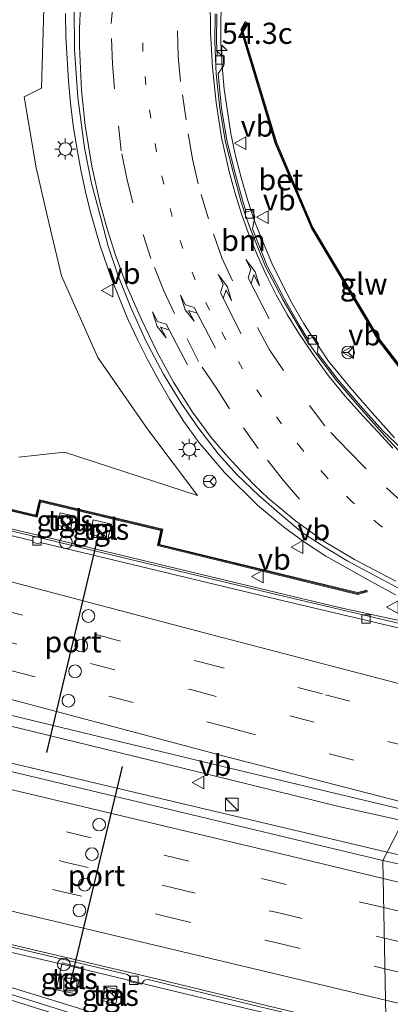
# Model space of a CAD drawing. Units: metres. Extents: x 130000 to 140010, y 449998 to 456253.
# Drawn here: x 130230 to 130274, y 453942 to 454058 of the extents above; entities that cross this region are included whole.
import ezdxf
from ezdxf.enums import TextEntityAlignment as Align

# ---------------------------------------------------------------- set-up
doc = ezdxf.new("R2010")
doc.units = ezdxf.units.M
doc.linetypes.add('VW-1-3_STREEP', pattern=[4, 1, -3])
doc.linetypes.add('VW-3-9_STREEP', pattern=[12, 3, -9])
doc.layers.get('0').update_dxf_attribs({"lineweight": 25})
for name, color, linetype, lineweight in [('B-ME-AM-KILOMETR-S-B1', 7, 'Continuous', 18), ('B-ME-BV-GELEIDECONSTRAUCTIE_GELEIDERAIL_OVERSTAPCONSTRUCTIE-S-B1', 213, 'BV-ANTIVERBLINDINGSSCHERM', 18), ('B-ME-BV-GELEIDECONSTRUCTIE-GELEIDERAIL-L-B1', 213, 'BV-GELEIDERAIL', 18), ('B-ME-GR-BOMENSTRUIKEN-GV-B6', 93, 'Continuous', 18), ('B-ME-IE-GRASLAND-GV-B6', 93, 'Continuous', 18), ('B-ME-IE-HULPGEOMETRIE-L-B1', 53, 'Continuous', 18), ('B-ME-IE-INRICHTINGSELEMENT-S-B1', 253, 'Continuous', 18), ('B-ME-IE-MEUBILAIR_WEGMEUBILAIR-LICHTMAST-S-B1', 8, 'Continuous', 18), ('B-ME-KW-GELUIDSWERING-GV-B6', 8, 'Continuous', 18), ('B-ME-KW-SCHERM-L-B1', 8, 'Continuous', 18), ('B-ME-VH-VERH_SOORT-BETON-OVERIG-GV-B6', 8, 'IE-TERREINAFSCHEIDING-NATUURLIJK-HOUTWAL', 18), ('B-ME-VH-VERH_SOORT-BITUMEN-GV-B6', 8, 'IE-TERREINAFSCHEIDING-NATUURLIJK-HOUTWAL', 18), ('B-ME-VH-VERH_SOORT-TEGELS-GV-B6', 8, 'Continuous', 18), ('B-ME-VV-KOLK-S-B1', 8, 'Continuous', 18), ('B-ME-VW-DRIP-S-B1', 8, 'Continuous', 18), ('B-ME-VW-MARKERING-13STREEP-045-L-B1', 255, 'VW-1-3_STREEP', 18), ('B-ME-VW-MARKERING-39STREEP-015-L-B1', 255, 'VW-3-9_STREEP', 18), ('B-ME-VW-MARKERING-PIJLLI750-S-B1', 7, 'Continuous', 18), ('B-ME-VW-MARKERING-PIJLRE750-S-B1', 7, 'Continuous', 18), ('B-ME-VW-MARKERING-STREEP-015-L-B1', 7, 'Continuous', 18), ('B-ME-VW-MEUBILAIR_WEGMEUBILAIR-RONA-S-B1', 8, 'Continuous', 18), ('B-ME-VW-MEUBILAIR_WEGMEUBILAIR-VERKEERSBORD-S-B1', 8, 'Continuous', 18), ('B-ME-VW-PORTAAL-L-B1', 10, 'Continuous', 25)]:
    doc.layers.add(name, color=color, linetype=linetype, lineweight=lineweight)
doc.styles.add('NLCS-ISO', font='NLCS-ISO.TTF')
doc.linetypes.add('BV-ANTIVERBLINDINGSSCHERM', pattern='A,2,-1,[22,NLCS.SHX,S=1,R=0,X=0,Y=0],-1', length=4)
doc.linetypes.add('BV-GELEIDERAIL', pattern='A,10,-3,[108,NLCS.SHX,S=1,R=0,X=0,Y=0],-3', length=16)
doc.linetypes.add('IE-TERREINAFSCHEIDING-NATUURLIJK-HOUTWAL', pattern='A,7,-1.5,[67,NLCS.SHX,S=0.75,R=45,X=0,Y=0],-1.5,7,-1.5,[70,NLCS.SHX,S=0.75,R=0,X=0,Y=0],-1.5', length=20)

# ---------------------------------------------------------------- blocks, each defined once
blk = doc.blocks.new('kast')
blk.add_line((-0.75, -0.75), (0.75, 0.75))
blk.add_lwpolyline([(-0.75, 0.75), (0.75, 0.75), (0.75, -0.75), (-0.75, -0.75)], close=True)
blk = doc.blocks.new('dtb')
blk.add_circle((0, 0), 0.75)
blk = doc.blocks.new('verkeersbord')
for p, q in [((0, 0.75), (-0.75, -0.625)), ((0.75, -0.625), (0, 0.75)), ((-0.75, -0.625), (0.75, -0.625))]:
    blk.add_line(p, q)
blk = doc.blocks.new('wegwijzer')
for q in [(-0.53, -0.53), (0, 0.75), (0.53, -0.53)]:
    blk.add_line((0, 0), q)
blk.add_circle((0, 0), 0.75)
blk = doc.blocks.new('hecto')
for p, q in [((0, 0.625), (-0.625, 0)), ((0, -0.625), (0, 0.625)), ((-0.625, 0), (0.625, 0)), ((0.625, 0), (0, -0.625))]:
    blk.add_line(p, q)
blk = doc.blocks.new('kolk')
blk.add_lwpolyline([(-0.5, -0.5), (0.5, -0.5), (0.5, 0.5), (-0.5, 0.5)], close=True)
blk = doc.blocks.new('lantaarnpaal')
for p, q in [((0, 0.75), (0, 1.25)), ((-0.75, 0), (-1.25, 0)), ((-0.88, 0.88), (-0.53, 0.53)), ((0.53, 0.53), (0.88, 0.88)), ((0.75, 0), (1.25, 0)), ((-0.53, -0.53), (-0.88, -0.88)), ((0, -0.75), (0, -1.25)), ((0.53, -0.53), (0.88, -0.88))]:
    blk.add_line(p, q)
blk.add_circle((0, 0), 0.75)
blk = doc.blocks.new('pijll')
for p, q in [((0, 0, 0.1), (5.45, 0, 0.1)), ((5.7, 1.05, 0.1), (4, 0.75, 0.1)), ((4, 0.75, 0.1), (5.45, 0.75, 0.1)), ((5.45, 0.75, 0.1), (4.7, 0, 0.1)), ((6.2, 0.75, 0.1), (5.45, 0, 0.1)), ((7.5, 0.75, 0.1), (5.7, 1.05, 0.1)), ((7.5, 0.75, 0.1), (6.2, 0.75, 0.1))]:
    blk.add_line(p, q)
blk = doc.blocks.new('pijlr')
for p, q in [((0, 0, 0.1), (5.45, 0, 0.1)), ((5.45, -0.75, 0.1), (4.7, 0, 0.1)), ((6.2, -0.75, 0.1), (5.45, 0, 0.1)), ((4, -0.75, 0.1), (5.45, -0.75, 0.1)), ((5.7, -1.05, 0.1), (4, -0.75, 0.1)), ((7.5, -0.75, 0.1), (5.7, -1.05, 0.1)), ((7.5, -0.75, 0.1), (6.2, -0.75, 0.1))]:
    blk.add_line(p, q)

msp = doc.modelspace()

# ---------------------------------------------------------------- linework, layer by layer
at = {"layer": 'B-ME-BV-GELEIDECONSTRUCTIE-GELEIDERAIL-L-B1'}
for points in [[(130274.08, 454008.9, 3.38), (130271.42, 454011.87, 3.21), (130268.82, 454014.88, 3.08), (130266.28, 454017.99, 2.95), (130264.76, 454020.21, 2.95), (130263.32, 454022.46, 2.81), (130261.96, 454024.81, 2.72), (130260.74, 454027.17, 2.65), (130259.58, 454029.56, 2.55), (130258.53, 454032, 2.45), (130257.53, 454034.55, 2.39), (130256.69, 454037.1, 2.29), (130255.94, 454039.72, 2.19), (130255.28, 454042.27, 2.12), (130254.72, 454044.9, 1.99), (130254.31, 454047.54, 1.92), (130253.94, 454050.17, 1.86), (130253.7, 454052.86, 1.76), (130253.52, 454055.63, 1.66), (130253.53, 454058.2, 1.59), (130253.6, 454060.87, 1.53)], [(130274.18, 453990.36, 4.27), (130270.59, 453992.3, 4.2), (130265.96, 453994.91, 4.16), (130263.32, 453996.64, 4.09), (130260.95, 453998.37, 4.05), (130257.89, 454000.94, 3.97), (130253.97, 454004.81, 3.9), (130250.87, 454008.48, 3.79), (130249.16, 454010.84, 3.71), (130247.51, 454013.46, 3.6), (130246.12, 454015.84, 3.56), (130244.86, 454018.19, 3.45), (130243.73, 454020.48, 3.45), (130242.55, 454022.94, 3.34), (130241.54, 454025.38, 3.26), (130240.55, 454027.84, 3.15), (130239.25, 454031.62, 3.15), (130238.16, 454035.44, 3.04), (130237.52, 454038.02, 3.04), (130237, 454040.63, 2.89), (130236.52, 454043.22, 2.81), (130236.09, 454045.87, 2.7), (130235.76, 454048.51, 2.59), (130235.52, 454051.14, 2.44), (130235.35, 454053.76, 2.25), (130235.21, 454056.38, 2.1), (130235.16, 454059.11, 1.91)], [(130000, 454024.08, 2.44), (130007.65, 454022.24, 2.47), (130015.45, 454020.39, 2.56), (130024.57, 454018.27, 2.56), (130033.61, 454016.12, 2.6), (130042.68, 454013.98, 2.64), (130053.07, 454011.49, 2.68), (130063.44, 454009.04, 2.77), (130075.12, 454006.41, 2.81), (130081.61, 454004.91, 2.89), (130093.29, 454002.04, 3.02), (130102.33, 453999.91, 3.1), (130110.22, 453998.01, 3.1), (130120.49, 453995.62, 3.18), (130145.27, 453989.92, 3.24), (130156.94, 453987.28, 3.42), (130171.17, 453983.97, 3.55), (130189.31, 453979.66, 3.74), (130206.14, 453975.71, 3.99), (130215.22, 453973.62, 4.02), (130220.44, 453972.39, 4.16), (130246.42, 453966.26, 4.4), (130273.23, 453959.92, 4.69)], [(130209.08, 454002.84, 3.42), (130233.7, 453996.95, 3.65), (130258.32, 453991.06, 4.05), (130267.39, 453988.9, 4.13), (130273.88, 453987.46, 4.13), (130275.92, 453987.09, 4.23)], [(130275.14, 453963.63, 4.66), (130267.67, 453965.28, 4.52), (130254.7, 453968.48, 4.43), (130237.92, 453972.58, 4.31), (130223.65, 453976.02, 4.1)], [(130470.72, 453913.03, 6.57), (130460.34, 453915.42, 6.57), (130449.92, 453917.83, 6.47), (130439.54, 453920.26, 6.41), (130427.87, 453923.02, 6.41), (130418.79, 453925.26, 6.26), (130408.44, 453927.84, 6.08), (130403.29, 453929.15, 6.08), (130396.81, 453930.73, 6.08), (130382.58, 453934.02, 5.95), (130374.78, 453935.8, 5.81), (130366.99, 453937.67, 5.81), (130359.25, 453939.62, 5.77), (130354.06, 453940.89, 5.77), (130341.08, 453943.95, 5.59), (130329.38, 453946.64, 5.41), (130316.41, 453949.69, 5.27), (130303.49, 453952.82, 5.11), (130294.4, 453954.94, 4.89), (130287.9, 453956.48, 4.89), (130281.46, 453958.03, 4.89), (130273.23, 453959.92, 4.69)], [(130208.76, 453952.42, 3.48), (130228.1, 453948.21, 3.75), (130235.62, 453946.45, 3.87), (130252.75, 453942.32, 4.07), (130272.86, 453937.55, 4.32)], [(130207.97, 453950.62, 3.36), (130209.46, 453949.91, 3.38), (130224.74, 453945.13, 3.49), (130233.65, 453942.41, 3.48), (130240.03, 453940.41, 3.44), (130247.65, 453937.99, 3.42), (130254.06, 453935.95, 3.45), (130266.75, 453932.01, 3.45), (130270.84, 453930.77, 3.26)]]:
    msp.add_polyline3d(points, dxfattribs=at)
at = {"layer": 'B-ME-GR-BOMENSTRUIKEN-GV-B6'}
for points in [[(130225.04, 454064.29, 0.74), (130231.82, 454073.68, 1.17), (130232.36, 454072.96, 1.17), (130232.8, 454066.43, 1.36), (130232.31, 454050.27, 1.67), (130230.29, 454049.25, 1.33), (130231.71, 454040.86, 1.65), (130233, 454035.22, 1.48), (130234.71, 454028.07, 2.27), (130238.98, 454018.42, 2.27), (130244.91, 454009.89, 2.33)], [(130244.91, 454009.89, 2.33), (130250.78, 454002.09, 2.94), (130235.05, 454007.2, 2.46), (130229.64, 454006.62, 2.26)]]:
    msp.add_polyline3d(points, dxfattribs=at)
at = {"layer": 'B-ME-IE-GRASLAND-GV-B6'}
for points in [[(130229.64, 454006.62, 2.26), (130235.05, 454007.2, 2.46), (130250.78, 454002.09, 2.94), (130244.91, 454009.89, 2.33), (130238.98, 454018.42, 2.27), (130234.71, 454028.07, 2.27), (130233, 454035.22, 1.48), (130231.71, 454040.86, 1.65), (130230.29, 454049.25, 1.33), (130232.31, 454050.27, 1.67), (130232.8, 454066.43, 1.36), (130232.36, 454072.96, 1.17), (130231.82, 454073.68, 1.17), (130225.04, 454064.29, 0.74)], [(130236.21, 454059.78, 1.69), (130236.24, 454054.85, 1.77), (130236.64, 454049.15, 1.9), (130237.4, 454043.2, 1.99), (130238.25, 454039.01, 2.1), (130239.38, 454034.79, 2.24), (130240.22, 454031.57, 2.27), (130241.38, 454028.09, 2.43), (130242.91, 454024.32, 2.52), (130244.64, 454020.48, 2.65), (130246.74, 454016.46, 2.82), (130248.86, 454013.02, 2.86), (130250.83, 454010.17, 2.97), (130253.27, 454007, 3.06), (130255.48, 454004.55, 3.1), (130258.03, 454002.08, 3.22), (130260.73, 453999.75, 3.25), (130263.2, 453997.66, 3.34), (130266.08, 453995.81, 3.34), (130268.54, 453994.32, 3.35), (130272.01, 453992.46, 3.38), (130275.59, 453990.59, 3.43)], [(130275.79, 454006.82, 2.51), (130272.68, 454009.74, 2.37), (130270.29, 454012.43, 2.3), (130267.37, 454015.82, 2.19), (130264.97, 454018.98, 2.06), (130265.06, 454020.09, 1.99), (130264.52, 454020.84, 1.99), (130263.82, 454020.6, 1.99), (130262.83, 454022.19, 1.96), (130261.08, 454025.3, 1.85), (130258.97, 454029.34, 1.72), (130257.27, 454033.62, 1.59), (130257.57, 454035.07, 1.53), (130257.3, 454035.85, 1.53), (130256.55, 454035.59, 1.53), (130256.11, 454037.02, 1.45), (130255.27, 454040.06, 1.36), (130254.3, 454043.94, 1.19), (130253.62, 454047.88, 1.06), (130253.21, 454052.02, 0.99), (130253.89, 454052.97, 0.91), (130253.82, 454054.19, 0.91), (130253.11, 454054.07, 0.9), (130253.01, 454055.85, 0.84), (130253.06, 454059.08, 0.73)], [(130277.5, 454013.83, 2.57), (130272.33, 454020.56, 2.4), (130264.43, 454033.79, 2.11), (130260.15, 454043.79, 1.91), (130256.11, 454057.18, 1.7), (130256.61, 454058, 1.7), (130256.42, 454058.14, 1.7), (130255.89, 454057.21, 1.69), (130259.96, 454043.72, 1.88), (130264.25, 454033.7, 2.08), (130272.16, 454020.45, 2.36), (130277.35, 454013.7, 2.59)], [(130000, 454033.83, 1.47), (130031.6, 454025.44, 1.68), (130064.15, 454016.86, 1.85), (130100.28, 454007.47, 2.14), (130128.32, 454000.42, 2.48), (130131.99, 453999.5, 2.52), (130155.91, 453993.52, 2.71), (130178.63, 453988.03, 2.95), (130205.68, 453981.55, 3.27), (130227.52, 453976.37, 3.52), (130253.77, 453970.02, 3.86), (130275.73, 453964.78, 4.13), (130272.71, 453958.91, 3.95), (130247.33, 453965.01, 3.78), (130218.28, 453971.95, 3.53), (130187.2, 453979.27, 3.06), (130152.54, 453987.25, 2.73), (130127.12, 453993.24, 2.53), (130090.12, 454001.75, 2.21), (130058.51, 454009.32, 2.02), (130025.99, 454016.83, 1.83), (130000, 454023.02, 1.69), (130000, 454033.83, 1.47)], [(130231.65, 453999.75, 3.03), (130186.9, 454010.45, 2.5), (130145.73, 454020.42, 2.12), (130145.09, 454021.23, 2.12), (130144.9, 454021.11, 2.12), (130145.62, 454020.24, 2.12), (130186.86, 454010.26, 2.5), (130231.8, 453999.51, 2.88), (130232.23, 454001.35, 2.88), (130246.44, 453997.95, 3.05), (130246.03, 453996.17, 3.12), (130269.69, 453990.39, 3.45), (130270.84, 453990.68, 3.45), (130270.81, 453990.9, 3.46), (130269.69, 453990.6, 3.46), (130246.27, 453996.31, 3.14), (130246.68, 453998.1, 3.14), (130232.08, 454001.59, 3.07), (130231.65, 453999.75, 3.03)], [(130275.7, 453986.73, 3.51), (130260.27, 453990.36, 3.31), (130232.85, 453996.92, 2.95), (130217.31, 454000.65, 2.76)], [(130235.79, 453998.2, 2.96), (130236.08, 453999.69, 2.96), (130234.52, 454000.05, 2.96), (130234.13, 453998.61, 2.96), (130235.79, 453998.2, 2.96)], [(130240.59, 453998.71, 2.97), (130238.45, 453999.21, 2.98), (130238.08, 453997.49, 2.98), (130240.17, 453997, 2.98), (130240.59, 453998.71, 2.97)], [(130479.69, 453910.16, 5.99), (130457.05, 453915.17, 5.84), (130448.05, 453917.29, 5.81), (130419.24, 453924.17, 5.63), (130392.06, 453930.66, 5.36), (130363.91, 453937.37, 5.22), (130331.29, 453945.13, 4.83), (130306.35, 453951.03, 4.46), (130281.26, 453957.07, 4.11), (130272.71, 453958.91, 3.95), (130275.73, 453964.78, 4.13), (130301.49, 453958.67, 4.49), (130334.07, 453950.9, 4.94), (130374.65, 453941.27, 5.34), (130405.3, 453933.98, 5.7), (130449.54, 453923.24, 5.84), (130486, 453914.63, 6.02)], [(130221.93, 453950.27, 2.92), (130242.51, 453945.42, 3.22), (130242.86, 453945.13, 3.22), (130242.9, 453944.58, 3.22), (130244.12, 453944.3, 3.2), (130244.53, 453944.77, 3.2), (130244.93, 453944.84, 3.23), (130257.03, 453941.9, 3.38)], [(130234.07, 453943.62, 3.25), (130236.38, 453943.13, 3.25), (130237.12, 453946.2, 3.22), (130234.76, 453946.8, 3.23), (130234.07, 453943.62, 3.25)], [(130246.66, 453937.46, 2.83), (130221.31, 453945.4, 2.78)], [(130239.82, 453943.95, 3.18), (130239.47, 453942.37, 3.14), (130241.14, 453941.99, 3.14), (130241.48, 453943.65, 3.17), (130239.82, 453943.95, 3.18)]]:
    msp.add_polyline3d(points, dxfattribs=at)
at = {"layer": 'B-ME-IE-HULPGEOMETRIE-L-B1'}
msp.add_polyline3d([(130273.1, 453938.35, 3.56), (130272.71, 453958.91, 3.95), (130275.73, 453964.78, 4.13), (130290.82, 453994.07, 3.14), (130291.45, 454000.01, 2.99), (130291.52, 454000.25, 2.95), (130291.77, 454002.91, 2.63), (130293.67, 454008.58, -0.35), (130296.18, 454015.91, -0.72), (130296.26, 454016.22, -1.04), (130297.08, 454018.91, -1.04), (130297.28, 454019.59, -0.71), (130303.94, 454041.98, -0.77), (130307.17, 454052.82, -0.77), (130313.01, 454072.45, -0.73), (130313.2, 454073.08, -0.96), (130314.24, 454076.59, -0.96), (130314.62, 454077.87, -0.05), (130314.92, 454078.87, 0.04)], dxfattribs=at)
at = {"layer": 'B-ME-KW-GELUIDSWERING-GV-B6'}
for points in [[(130256.61, 454058, 1.7), (130256.11, 454057.18, 1.7), (130260.15, 454043.79, 1.91), (130264.43, 454033.79, 2.11), (130272.33, 454020.56, 2.4), (130277.5, 454013.83, 2.57), (130284.78, 454006.18, 2.8), (130291.52, 454000.25, 2.95), (130291.45, 454000.01, 2.99), (130284.64, 454006.03, 2.78), (130277.35, 454013.7, 2.59), (130272.16, 454020.45, 2.36), (130264.25, 454033.7, 2.08), (130259.96, 454043.72, 1.88), (130255.89, 454057.21, 1.69), (130256.42, 454058.14, 1.7), (130256.61, 454058, 1.7)], [(130270.81, 453990.9, 3.46), (130270.84, 453990.68, 3.45), (130269.69, 453990.39, 3.45), (130246.03, 453996.17, 3.12), (130246.44, 453997.95, 3.05), (130232.23, 454001.35, 2.88), (130231.8, 453999.51, 2.88), (130186.86, 454010.26, 2.5), (130145.62, 454020.24, 2.12), (130144.9, 454021.11, 2.12), (130145.09, 454021.23, 2.12), (130145.73, 454020.42, 2.12), (130186.9, 454010.45, 2.5), (130231.65, 453999.75, 3.03), (130232.08, 454001.59, 3.07), (130246.68, 453998.1, 3.14), (130246.27, 453996.31, 3.14), (130269.69, 453990.6, 3.46), (130270.81, 453990.9, 3.46)]]:
    msp.add_polyline3d(points, dxfattribs=at)
at = {"layer": 'B-ME-KW-SCHERM-L-B1'}
for points in [[(130256.46, 454057.97, 7.23), (130256, 454057.19, 7.26), (130260.05, 454043.75, 7.58), (130264.34, 454033.75, 7.74), (130272.24, 454020.5, 8.06), (130277.42, 454013.77, 8.26), (130284.71, 454006.11, 8.36), (130291.49, 454000.14, 8.55)], [(130270.72, 453990.78, 8.97), (130269.69, 453990.49, 8.93), (130246.15, 453996.24, 8.6), (130246.56, 453998.02, 8.6), (130232.16, 454001.47, 8.59), (130231.72, 453999.63, 8.6), (130192.83, 454008.93, 7.88), (130186.88, 454010.36, 7.77), (130148, 454019.77, 7.5), (130145.68, 454020.33, 7.49), (130145.11, 454021.03, 7.41)]]:
    msp.add_polyline3d(points, dxfattribs=at)
at = {"layer": 'B-ME-VH-VERH_SOORT-BETON-OVERIG-GV-B6'}
for points in [[(130275.01, 454006.92, 2.58), (130272.54, 454009.6, 2.47), (130270.14, 454012.3, 2.43), (130267.22, 454015.69, 2.19), (130264.77, 454018.92, 2.09), (130263.73, 454020.36, 2.09), (130262.6, 454022.3, 1.96), (130260.9, 454025.21, 1.85), (130258.78, 454029.26, 1.72), (130257.06, 454033.6, 1.59), (130256.42, 454035.33, 1.53), (130255.92, 454036.96, 1.45), (130255.07, 454040.01, 1.36), (130254.1, 454043.9, 1.19), (130253.43, 454047.86, 1.06), (130253, 454051.95, 0.99), (130252.92, 454053.83, 0.9), (130252.81, 454055.84, 0.84), (130252.86, 454059.08, 0.73)], [(130253.06, 454059.08, 0.73), (130253.01, 454055.85, 0.84)], [(130253.01, 454055.85, 0.84), (130253.11, 454054.07, 0.9), (130253.82, 454054.19, 0.91), (130253.89, 454052.97, 0.91), (130253.21, 454052.02, 0.99), (130253.62, 454047.88, 1.06), (130254.3, 454043.94, 1.19), (130255.27, 454040.06, 1.36), (130256.11, 454037.02, 1.45), (130256.55, 454035.59, 1.53), (130257.3, 454035.85, 1.53), (130257.57, 454035.07, 1.53), (130257.27, 454033.62, 1.59), (130258.97, 454029.34, 1.72), (130261.08, 454025.3, 1.85), (130262.83, 454022.19, 1.96), (130263.82, 454020.6, 1.99), (130264.52, 454020.84, 1.99), (130265.06, 454020.09, 1.99), (130264.97, 454018.98, 2.06), (130267.37, 454015.82, 2.19), (130270.29, 454012.43, 2.3), (130272.68, 454009.74, 2.37), (130275.79, 454006.82, 2.51)], [(130217.31, 454000.65, 2.76), (130232.85, 453996.92, 2.95), (130260.27, 453990.36, 3.31), (130275.7, 453986.73, 3.51), (130283.12, 453984.99, 3.71), (130283.67, 453984.86, 3.71), (130283.52, 453984.33, 3.64), (130260.11, 453989.84, 3.36), (130232.21, 453996.52, 3.03), (130231.94, 453996.39, 3.01), (130231.38, 453996.52, 2.99), (130231.31, 453996.72, 2.99), (130217.16, 454000.14, 2.79)], [(130222, 453950.56, 2.92), (130244.94, 453945.14, 3.23), (130273.1, 453938.35, 3.56), (130273.01, 453938.06, 3.56), (130257.03, 453941.9, 3.38), (130244.93, 453944.84, 3.23), (130244.53, 453944.77, 3.2), (130244.12, 453944.3, 3.2), (130242.9, 453944.58, 3.22), (130242.86, 453945.13, 3.22), (130242.51, 453945.42, 3.22), (130221.93, 453950.27, 2.92)]]:
    msp.add_polyline3d(points, dxfattribs=at)
at = {"layer": 'B-ME-VH-VERH_SOORT-BITUMEN-GV-B6'}
for points in [[(130275.59, 453990.59, 3.43), (130272.01, 453992.46, 3.38), (130268.54, 453994.32, 3.35), (130266.08, 453995.81, 3.34), (130263.2, 453997.66, 3.34), (130260.73, 453999.75, 3.25), (130258.03, 454002.08, 3.22), (130255.48, 454004.55, 3.1), (130253.27, 454007, 3.06), (130250.83, 454010.17, 2.97), (130248.86, 454013.02, 2.86), (130246.74, 454016.46, 2.82), (130244.64, 454020.48, 2.65), (130242.91, 454024.32, 2.52), (130241.38, 454028.09, 2.43), (130240.22, 454031.57, 2.27), (130239.38, 454034.79, 2.24), (130238.25, 454039.01, 2.1), (130237.4, 454043.2, 1.99), (130236.64, 454049.15, 1.9), (130236.24, 454054.85, 1.77), (130236.21, 454059.78, 1.69)], [(130252.86, 454059.08, 0.73), (130252.81, 454055.84, 0.84), (130252.92, 454053.83, 0.9), (130253, 454051.95, 0.99), (130253.43, 454047.86, 1.06), (130254.1, 454043.9, 1.19), (130255.07, 454040.01, 1.36), (130255.92, 454036.96, 1.45), (130256.42, 454035.33, 1.53), (130257.06, 454033.6, 1.59), (130258.78, 454029.26, 1.72), (130260.9, 454025.21, 1.85), (130262.6, 454022.3, 1.96), (130263.73, 454020.36, 2.09), (130264.77, 454018.92, 2.09), (130267.22, 454015.69, 2.19), (130270.14, 454012.3, 2.43), (130272.54, 454009.6, 2.47), (130275.01, 454006.92, 2.58)], [(130217.16, 454000.14, 2.79), (130231.31, 453996.72, 2.99), (130231.38, 453996.52, 2.99), (130231.94, 453996.39, 3.01), (130232.21, 453996.52, 3.03), (130260.11, 453989.84, 3.36), (130283.52, 453984.33, 3.64)], [(130275.73, 453964.78, 4.13), (130253.77, 453970.02, 3.86), (130227.52, 453976.37, 3.52)], [(130218.28, 453971.95, 3.53), (130247.33, 453965.01, 3.78), (130272.71, 453958.91, 3.95), (130273.1, 453938.35, 3.56), (130244.94, 453945.14, 3.23), (130222, 453950.56, 2.92)], [(130481.59, 453888.63, 5.45), (130461.56, 453893.39, 5.33), (130429.84, 453900.98, 5.14), (130393.59, 453909.89, 4.93), (130379.61, 453913.19, 4.82), (130346.59, 453921.05, 4.45), (130313.57, 453928.9, 4.07), (130273.1, 453938.35, 3.56), (130272.71, 453958.91, 3.95), (130281.26, 453957.07, 4.11), (130306.35, 453951.03, 4.46), (130331.29, 453945.13, 4.83), (130363.91, 453937.37, 5.22), (130392.06, 453930.66, 5.36), (130419.24, 453924.17, 5.63), (130448.05, 453917.29, 5.81), (130457.05, 453915.17, 5.84), (130479.69, 453910.16, 5.99)], [(130221.31, 453945.4, 2.78), (130246.66, 453937.46, 2.83), (130270.54, 453929.75, 2.72), (130268.47, 453922.77, 2.55), (130266.37, 453923.51, 2.55), (130253.77, 453927.63, 2.55), (130229.24, 453935.4, 2.52)]]:
    msp.add_polyline3d(points, dxfattribs=at)
at = {"layer": 'B-ME-VH-VERH_SOORT-TEGELS-GV-B6'}
for points in [[(130234.52, 454000.05, 2.96), (130236.08, 453999.69, 2.96), (130235.79, 453998.2, 2.96), (130234.13, 453998.61, 2.96), (130234.52, 454000.05, 2.96)], [(130238.45, 453999.21, 2.98), (130240.59, 453998.71, 2.97), (130240.17, 453997, 2.98), (130238.08, 453997.49, 2.98), (130238.45, 453999.21, 2.98)], [(130237.12, 453946.2, 3.22), (130236.38, 453943.13, 3.25), (130234.07, 453943.62, 3.25), (130234.76, 453946.8, 3.23), (130237.12, 453946.2, 3.22)], [(130241.48, 453943.65, 3.17), (130241.14, 453941.99, 3.14), (130239.47, 453942.37, 3.14), (130239.82, 453943.95, 3.18), (130241.48, 453943.65, 3.17)]]:
    msp.add_polyline3d(points, dxfattribs=at)
at = {"layer": 'B-ME-VW-MARKERING-13STREEP-045-L-B1'}
msp.add_polyline3d([(130288.09, 453988.77, 3.52), (130284.38, 453990.64, 3.44), (130281.8, 453992.04, 3.39), (130279.35, 453993.52, 3.35), (130275.82, 453995.93, 3.27), (130272.4, 453998.55, 3.14), (130269.11, 454001.3, 3.14), (130266.02, 454004.29, 3.02), (130263.18, 454007.49, 2.89), (130260.7, 454010.58, 2.76), (130258.35, 454013.77, 2.64), (130256.12, 454017.08, 2.55), (130254.13, 454020.52, 2.47), (130252.19, 454024, 2.3), (130250.52, 454027.59, 2.2), (130249.03, 454031.31, 2.09), (130247.8, 454035.08, 1.92), (130246.79, 454038.93, 1.86), (130245.92, 454042.76, 1.68), (130245.26, 454046.72, 1.64), (130244.66, 454050.66, 1.45), (130244.33, 454054.62, 1.45), (130244.23, 454058.59, 1.36)], dxfattribs=at)
at = {"layer": 'B-ME-VW-MARKERING-39STREEP-015-L-B1'}
for points in [[(130262.85, 454001.66, 3.24), (130260.9, 454003.89, 3.16), (130257.96, 454007.67, 2.94), (130254.57, 454012.35, 2.84), (130253.01, 454014.8, 2.73), (130250.89, 454017.95, 2.62), (130248.06, 454023.63, 2.44), (130246.8, 454026.29, 2.36), (130245.27, 454030.12, 2.3), (130243.15, 454036.71, 2.11), (130242.43, 454039.57, 2.02), (130241.76, 454042.84, 1.94), (130240.95, 454050.19, 1.73), (130240.73, 454053.14, 1.6), (130240.56, 454057.93, 1.56), (130241.11, 454063.66, 1.35)], [(130289.61, 453991.71, 3.33), (130285.46, 453993.98, 3.19), (130277.69, 453999.16, 2.96), (130275.34, 454000.97, 3), (130270.74, 454005.26, 2.77), (130268.62, 454007.37, 2.77), (130265.83, 454010.32, 2.68), (130260.95, 454016.87, 2.45), (130259.31, 454019.33, 2.35), (130254.91, 454027.48, 2.12), (130253.65, 454030.21, 2.01), (130252.09, 454034.81, 1.69), (130250.85, 454038.96, 1.69), (130250.19, 454041.91, 1.59), (130249.42, 454046.51, 1.32), (130248.78, 454051.08, 1.32), (130248.5, 454054.06, 1.2), (130248.36, 454059.29, 0.99)], [(130000, 454048.52, 1.09), (130000.19, 454048.47, 1.09), (130003.26, 454047.66, 1.28), (130011.98, 454045.29, 1.3), (130026.72, 454041.36, 1.43), (130039.27, 454038.04, 1.33), (130051.68, 454034.69, 1.33), (130072.25, 454029.31, 1.56), (130081.7, 454026.9, 1.6), (130086.9, 454025.54, 1.87), (130092.48, 454024.02, 1.77), (130109.98, 454019.37, 1.97), (130132.65, 454013.47, 2.16), (130156.37, 454007.25, 2.35), (130179.91, 454001.09, 2.62), (130203.58, 453994.88, 2.92), (130227.18, 453988.68, 3.17), (130251.05, 453982.42, 3.52), (130265.9, 453978.53, 3.8), (130274.72, 453976.23, 3.83), (130280.87, 453974.75, 3.91)], [(130000, 454044.73, 1.25), (130014.41, 454040.88, 1.4), (130039.23, 454034.2, 1.45), (130077.92, 454024.04, 1.69), (130091.37, 454020.58, 1.85), (130106.5, 454016.62, 2.03), (130131.85, 454010.05, 2.25), (130155.61, 454003.85, 2.45), (130179.11, 453997.7, 2.71), (130202.91, 453991.45, 2.99), (130226.5, 453985.28, 3.27), (130250.09, 453979.1, 3.6), (130274.06, 453972.79, 3.9), (130279.18, 453971.48, 3.99)], [(130000, 454041.08, 1.25), (130013.16, 454037.55, 1.34), (130025.06, 454034.39, 1.64), (130048.43, 454028.13, 1.6), (130057.98, 454025.65, 1.66), (130084.78, 454018.72, 2.02), (130090.77, 454017.09, 1.91), (130095.24, 454015.94, 2), (130133.96, 454005.93, 2.33), (130157.74, 453999.79, 2.56), (130180.25, 453994.02, 2.81), (130207.11, 453987.01, 3.12), (130228.67, 453981.39, 3.41), (130254.75, 453974.56, 3.75), (130277.68, 453968.57, 4.06)], [(130272.81, 453953.35, 3.94), (130261.28, 453956.1, 3.8), (130249.74, 453958.85, 3.67), (130238.2, 453961.6, 3.53), (130224.76, 453964.79, 3.37), (130211.33, 453967.98, 3.21), (130197.89, 453971.17, 3.05), (130181.5, 453975.03, 2.87), (130165.11, 453978.89, 2.7), (130152.91, 453981.73, 2.59), (130140.72, 453984.57, 2.49), (130128.53, 453987.41, 2.38), (130116.56, 453990.18, 2.29), (130104.6, 453992.94, 2.19), (130092.63, 453995.71, 2.1), (130079.05, 453998.82, 2.01), (130065.48, 454001.93, 1.93), (130051.9, 454005.05, 1.84), (130038.33, 454008.16, 1.76), (130024.75, 454011.27, 1.67), (130010.28, 454014.76, 1.59), (130000, 454017.24, 1.53)], [(130000, 454013.64, 1.44), (130009.47, 454011.36, 1.5), (130023.95, 454007.87, 1.58), (130039.82, 454004.23, 1.69), (130055.69, 454000.58, 1.79), (130071.56, 453996.94, 1.9), (130087.43, 453993.3, 2), (130103.3, 453989.66, 2.11), (130114.29, 453987.12, 2.19), (130125.28, 453984.57, 2.28), (130137.47, 453981.73, 2.38), (130149.66, 453978.89, 2.48), (130161.85, 453976.05, 2.58), (130174.04, 453973.19, 2.71), (130186.22, 453970.32, 2.84), (130198.41, 453967.46, 2.98), (130210.58, 453964.57, 3.12), (130222.76, 453961.68, 3.27), (130234.94, 453958.78, 3.42), (130247.59, 453955.77, 3.57), (130260.24, 453952.75, 3.72), (130272.88, 453949.74, 3.87)], [(130000, 454010.04, 1.38), (130008.65, 454007.95, 1.43), (130023.15, 454004.46, 1.51), (130039.02, 454000.82, 1.62), (130054.89, 453997.18, 1.73), (130070.77, 453993.53, 1.84), (130086.64, 453989.89, 1.94), (130102.51, 453986.25, 2.05), (130113.5, 453983.7, 2.13), (130124.49, 453981.16, 2.21), (130136.68, 453978.32, 2.31), (130148.87, 453975.48, 2.42), (130161.06, 453972.65, 2.52), (130173.24, 453969.78, 2.65), (130185.42, 453966.91, 2.78), (130197.61, 453964.05, 2.92), (130209.78, 453961.16, 3.06), (130221.96, 453958.27, 3.2), (130234.14, 453955.38, 3.35), (130247.08, 453952.29, 3.5), (130260.01, 453949.21, 3.65), (130272.95, 453946.12, 3.8)], [(130509.31, 453896.7, 5.97), (130494.22, 453900.33, 5.89), (130479.13, 453903.96, 5.81), (130464.03, 453907.6, 5.73), (130448.94, 453911.23, 5.65), (130433.84, 453914.86, 5.58), (130418.75, 453918.49, 5.5), (130403.83, 453922.07, 5.38), (130388.92, 453925.65, 5.25), (130374, 453929.23, 5.13), (130359.54, 453932.67, 4.96), (130345.09, 453936.12, 4.79), (130330.63, 453939.57, 4.62), (130316.18, 453943.01, 4.45), (130301.72, 453946.46, 4.28), (130287.27, 453949.9, 4.11), (130272.81, 453953.35, 3.94)], [(130272.88, 453949.74, 3.87), (130287.21, 453946.32, 4.04), (130301.54, 453942.9, 4.21), (130315.87, 453939.49, 4.37), (130330.2, 453936.07, 4.54), (130344.53, 453932.65, 4.71), (130358.86, 453929.24, 4.88), (130373.19, 453925.82, 5.05), (130388.35, 453922.18, 5.15), (130403.52, 453918.54, 5.25), (130418.69, 453914.9, 5.36), (130433.85, 453911.25, 5.46), (130449.02, 453907.61, 5.56), (130464.19, 453903.97, 5.66), (130478.67, 453900.48, 5.73), (130493.16, 453896.99, 5.81), (130507.65, 453893.5, 5.88)], [(130272.95, 453946.12, 3.8), (130287.15, 453942.74, 3.97), (130301.36, 453939.35, 4.14), (130315.56, 453935.96, 4.31), (130329.76, 453932.58, 4.47), (130343.97, 453929.19, 4.64), (130358.17, 453925.8, 4.81), (130372.37, 453922.42, 4.98), (130387.54, 453918.78, 5.08), (130402.7, 453915.13, 5.18), (130417.87, 453911.49, 5.28), (130433.04, 453907.85, 5.38), (130448.2, 453904.21, 5.48), (130463.37, 453900.57, 5.58), (130477.58, 453897.14, 5.65), (130491.79, 453893.72, 5.72), (130505.99, 453890.3, 5.79)]]:
    msp.add_polyline3d(points, dxfattribs=at)
at = {"layer": 'B-ME-VW-MARKERING-STREEP-015-L-B1'}
for points in [[(130273.89, 454007.7, 2.61), (130272.1, 454009.62, 2.55), (130270.32, 454011.53, 2.47), (130268.26, 454013.85, 2.38), (130266.28, 454016.25, 2.27), (130264.44, 454018.78, 2.18), (130262.73, 454021.35, 2.12), (130261.4, 454023.51, 2.01), (130260.1, 454025.84, 1.92), (130258.93, 454028.13, 1.87), (130257.83, 454030.54, 1.78), (130256.82, 454033.08, 1.7), (130255.98, 454035.39, 1.64), (130255.24, 454037.83, 1.53), (130254.51, 454040.4, 1.38), (130253.62, 454044.45, 1.24), (130252.99, 454048.56, 1.18), (130252.55, 454052.72, 1.04), (130252.33, 454056.87, 0.96), (130252.29, 454061.01, 0.78)], [(130236.96, 454060.05, 1.65), (130236.84, 454057.28, 1.72), (130236.84, 454055.19, 1.78), (130237.06, 454049.98, 1.88), (130237.49, 454045.86, 1.98), (130238.28, 454041.06, 2.15), (130239.28, 454036.64, 2.31), (130240.09, 454033.62, 2.38), (130241.04, 454030.65, 2.44), (130242.48, 454026.75, 2.54), (130244.15, 454022.9, 2.67), (130245.96, 454019.13, 2.74), (130247.96, 454015.51, 2.87), (130250.18, 454011.95, 3), (130252.39, 454008.95, 3.1), (130254.04, 454007.01, 3.14), (130255.79, 454005.12, 3.24), (130257.49, 454003.35, 3.27), (130259.15, 454001.79, 3.3), (130262.37, 453999.09, 3.37), (130265.75, 453996.65, 3.37), (130269.36, 453994.52, 3.43), (130274.23, 453991.95, 3.5)], [(130015.76, 454047.83, 1.15), (130037.97, 454041.9, 1.25), (130048.35, 454039.13, 1.5), (130058.61, 454036.38, 1.36), (130071.95, 454032.9, 1.46), (130088.75, 454028.54, 1.63), (130093.88, 454027.17, 1.69), (130104.14, 454024.51, 1.82), (130109.35, 454023.14, 1.88), (130118.57, 454020.75, 1.95), (130127.82, 454018.35, 2.15), (130133.97, 454016.75, 2.06), (130157.6, 454010.57, 2.23), (130180.28, 454004.64, 2.52), (130204.84, 453998.16, 2.81), (130228.46, 453991.95, 3.09), (130252.06, 453985.73, 3.44), (130275.63, 453979.58, 3.75), (130282.53, 453977.97, 3.84)], [(130000, 454037.33, 1.37), (130008.59, 454035.02, 1.41), (130025.36, 454030.54, 1.52), (130064.06, 454020.29, 1.77), (130090.42, 454013.49, 2.06), (130094.13, 454012.55, 2.1), (130132.86, 454002.71, 2.43), (130157.37, 453996.39, 2.65), (130179.25, 453990.8, 2.89), (130205.63, 453983.96, 3.22), (130227.89, 453978.19, 3.49), (130254.08, 453971.23, 3.85), (130276.13, 453965.55, 4.14)], [(130000, 454020.71, 1.65), (130002.6, 454020.07, 1.67), (130014.57, 454017.15, 1.73), (130029.49, 454013.69, 1.78), (130044.41, 454010.23, 1.84), (130057.55, 454007.21, 1.93), (130070.7, 454004.2, 2.01), (130084.36, 454001.05, 2.12), (130098.03, 453997.89, 2.22), (130111.69, 453994.74, 2.32), (130125.36, 453991.59, 2.43), (130138.04, 453988.63, 2.54), (130150.72, 453985.68, 2.66), (130163.41, 453982.72, 2.77), (130175.59, 453979.86, 2.9), (130187.78, 453976.99, 3.02), (130199.97, 453974.13, 3.15), (130212.15, 453971.24, 3.29), (130224.33, 453968.34, 3.44), (130236.51, 453965.45, 3.58), (130248.59, 453962.57, 3.72), (130260.67, 453959.69, 3.87), (130272.75, 453956.81, 4.01)], [(130270.33, 453929.05, 2.79), (130249.3, 453935.93, 2.83), (130228.76, 453942.39, 2.85), (130209.16, 453948.41, 2.69), (130189.24, 453954.36, 2.59), (130168.35, 453960.39, 2.45), (130159.23, 453962.99, 2.36), (130125.73, 453972.49, 2.06), (130115.22, 453975.41, 1.98), (130096.47, 453980.63, 1.85), (130075.82, 453986.37, 1.71), (130056.86, 453991.44, 1.61), (130022.36, 454000.67, 1.43)], [(130022.45, 454000.96, 1.44), (130038.3, 453997.32, 1.55), (130054.16, 453993.67, 1.66), (130070.01, 453990.03, 1.77), (130085.86, 453986.38, 1.88), (130101.71, 453982.74, 1.99), (130112.69, 453980.2, 2.07), (130123.67, 453977.66, 2.14), (130135.86, 453974.82, 2.25), (130148.05, 453971.98, 2.35), (130160.24, 453969.14, 2.45), (130172.42, 453966.27, 2.59), (130184.6, 453963.41, 2.72), (130196.79, 453960.54, 2.86), (130208.96, 453957.65, 2.99), (130221.14, 453954.76, 3.13), (130233.31, 453951.87, 3.27), (130246.55, 453948.72, 3.42), (130259.79, 453945.56, 3.58), (130273.02, 453942.4, 3.74)], [(130272.75, 453956.81, 4.01), (130287.33, 453953.34, 4.18), (130301.9, 453949.86, 4.35), (130316.48, 453946.38, 4.52), (130331.05, 453942.91, 4.7), (130345.63, 453939.43, 4.87), (130360.2, 453935.96, 5.04), (130374.78, 453932.48, 5.21), (130389.95, 453928.84, 5.32), (130405.11, 453925.2, 5.42), (130420.28, 453921.56, 5.52), (130435.45, 453917.92, 5.63), (130450.61, 453914.27, 5.73), (130465.78, 453910.63, 5.84), (130480.82, 453907.01, 5.91), (130495.86, 453903.39, 5.98), (130510.9, 453899.77, 6.06)], [(130273.02, 453942.4, 3.74), (130289.44, 453938.49, 3.93), (130305.86, 453934.58, 4.13), (130322.28, 453930.66, 4.32), (130338.7, 453926.75, 4.51), (130355.11, 453922.83, 4.71), (130371.53, 453918.92, 4.9), (130386.7, 453915.27, 5), (130401.87, 453911.63, 5.1), (130417.03, 453907.99, 5.2), (130432.2, 453904.35, 5.3), (130447.36, 453900.71, 5.4), (130462.53, 453897.06, 5.5), (130476.45, 453893.71, 5.57), (130490.37, 453890.36, 5.63), (130504.29, 453887.01, 5.7)]]:
    msp.add_polyline3d(points, dxfattribs=at)
at = {"layer": 'B-ME-VW-PORTAAL-L-B1'}
for p, q in [((130232.95, 453971.69, 10.07), (130239.18, 453997.89, 10.04)), ((130235.73, 453944.26, 10.27), (130241.9, 453970.03, 10.27))]:
    msp.add_line(p, q, dxfattribs=at)

# ---------------------------------------------------------------- block references
at = {"layer": 'B-ME-AM-KILOMETR-S-B1', "rotation": 90}
msp.add_blockref('hecto', (130253.65, 454054.73, 0.64), dxfattribs=at)
at = {"layer": 'B-ME-BV-GELEIDECONSTRAUCTIE_GELEIDERAIL_OVERSTAPCONSTRUCTIE-S-B1', "rotation": 90}
for p in [(130235.22, 453996.56, 3.26), (130234.97, 453946.62, 3.46)]:
    msp.add_blockref('dtb', p, dxfattribs=at)
at = {"layer": 'B-ME-IE-INRICHTINGSELEMENT-S-B1', "rotation": 90}
for p in [(130235.09, 453998.84, 3), (130239.25, 453997.86, 3.1), (130254.85, 453965.54, 3.65), (130235.74, 453944.25, 3.33), (130240.47, 453943.32, 3.27)]:
    msp.add_blockref('kast', p, dxfattribs=at)
at = {"layer": 'B-ME-IE-MEUBILAIR_WEGMEUBILAIR-LICHTMAST-S-B1', "rotation": 90}
for p in [(130235.14, 454043.07, 2), (130249.8, 454007.55, 2.88)]:
    msp.add_blockref('lantaarnpaal', p, dxfattribs=at)
at = {"layer": 'B-ME-VV-KOLK-S-B1', "rotation": 90}
for p in [(130253.44, 454053.61, 0.91), (130256.95, 454035.41, 1.51), (130264.37, 454020.5, 1.97), (130231.8, 453996.72, 2.93), (130270.7, 453987.48, 3.51), (130243.25, 453944.75, 3.15)]:
    msp.add_blockref('kolk', p, dxfattribs=at)
at = {"layer": 'B-ME-VW-DRIP-S-B1', "rotation": 90}
for p in [(130237.87, 453987.84, 9.93), (130237.03, 453984.34, 9.88), (130236.3, 453981.3, 9.94), (130235.52, 453977.82, 9.89), (130239.15, 453963.16, 10.36), (130238.3, 453959.67, 10.58), (130237.45, 453956.06, 10.32), (130236.81, 453953.01, 10.34)]:
    msp.add_blockref('dtb', p, dxfattribs=at)
at = {"layer": 'B-ME-VW-MARKERING-PIJLLI750-S-B1'}
for p, rotation in [((130252.9, 454019.5, 2.5), 117.5), ((130249.58, 454017.53, 2.73), 117.6000000000001)]:
    msp.add_blockref('pijll', p, dxfattribs=dict(at, rotation=rotation))
at = {"layer": 'B-ME-VW-MARKERING-PIJLRE750-S-B1'}
for p, rotation in [((130259.25, 454023, 2.14), 117.1000000000001), ((130255.96, 454021.21, 2.33), 116.8999999999999)]:
    msp.add_blockref('pijlr', p, dxfattribs=dict(at, rotation=rotation))
at = {"layer": 'B-ME-VW-MEUBILAIR_WEGMEUBILAIR-RONA-S-B1', "rotation": 90}
for p in [(130268.58, 454019.02, 2.4), (130252.23, 454003.76, 3.01)]:
    msp.add_blockref('wegwijzer', p, dxfattribs=at)
at = {"layer": 'B-ME-VW-MEUBILAIR_WEGMEUBILAIR-VERKEERSBORD-S-B1', "rotation": 90}
for p in [(130255.89, 454043.76, 1.53), (130258.51, 454035.03, 1.79), (130240.16, 454026.34, 2.68), (130268.61, 454019.06, 2.42), (130262.6, 453996, 3.37), (130257.93, 453992.53, 3.35), (130273.89, 453988.9, 3.34), (130250.91, 453968.15, 4.36)]:
    msp.add_blockref('verkeersbord', p, dxfattribs=at)

# ---------------------------------------------------------------- texts
at = {"layer": 'B-ME-AM-KILOMETR-S-B1', "ltscale": 0.2, "style": 'NLCS-ISO'}
msp.add_text('54.3c', height=2.5, dxfattribs=at).set_placement((130253.65, 454054.73, 0.64), align=Align.BOTTOM_LEFT)
at = {"layer": 'B-ME-IE-GRASLAND-GV-B6', "ltscale": 0.2, "style": 'NLCS-ISO'}
for p in [(130235.1, 453999.13), (130239.33, 453998.1), (130235.6, 453944.96), (130240.47, 453942.97)]:
    msp.add_text('gras', height=2.5, dxfattribs=at).set_placement(p, align=Align.MIDDLE_CENTER)
at = {"layer": 'B-ME-KW-GELUIDSWERING-GV-B6', "ltscale": 0.2, "style": 'NLCS-ISO'}
msp.add_text('glw', height=2.5, dxfattribs=at).set_placement((130270.42, 454027.15), align=Align.MIDDLE_CENTER)
at = {"layer": 'B-ME-KW-SCHERM-L-B1', "ltscale": 0.2, "style": 'NLCS-ISO'}
msp.add_text('glw', height=2.5, dxfattribs=at).set_placement((130270.43, 454027.1), align=Align.MIDDLE_CENTER)
at = {"layer": 'B-ME-VH-VERH_SOORT-BETON-OVERIG-GV-B6', "ltscale": 0.2, "style": 'NLCS-ISO'}
msp.add_text('bet', height=2.5, dxfattribs=at).set_placement((130260.62, 454039.45), align=Align.MIDDLE_CENTER)
at = {"layer": 'B-ME-VH-VERH_SOORT-TEGELS-GV-B6', "ltscale": 0.2, "style": 'NLCS-ISO'}
for p in [(130235.13, 453999.13), (130239.32, 453998.11), (130235.58, 453944.95), (130240.49, 453942.98)]:
    msp.add_text('tgl', height=2.5, dxfattribs=at).set_placement(p, align=Align.MIDDLE_CENTER)
at = {"layer": 'B-ME-VW-MARKERING-13STREEP-045-L-B1', "ltscale": 0.2, "style": 'NLCS-ISO'}
msp.add_text('bm', height=2.5, dxfattribs=at).set_placement((130256.21, 454032.27), align=Align.MIDDLE_CENTER)
at = {"layer": 'B-ME-VW-MEUBILAIR_WEGMEUBILAIR-VERKEERSBORD-S-B1', "ltscale": 0.2, "style": 'NLCS-ISO'}
for p in [(130255.89, 454043.76, 1.53), (130258.51, 454035.03, 1.79), (130240.16, 454026.34, 2.68), (130268.61, 454019.06, 2.42), (130262.6, 453996, 3.37), (130257.93, 453992.53, 3.35), (130250.91, 453968.15, 4.36)]:
    msp.add_text('vb', height=2.5, dxfattribs=at).set_placement(p, align=Align.BOTTOM_LEFT)
at = {"layer": 'B-ME-VW-PORTAAL-L-B1', "ltscale": 0.2, "style": 'NLCS-ISO'}
for p in [(130236.06, 453984.79), (130238.82, 453957.14)]:
    msp.add_text('port', height=2.5, dxfattribs=at).set_placement(p, align=Align.MIDDLE_CENTER)

doc.saveas('drawing.dxf')
